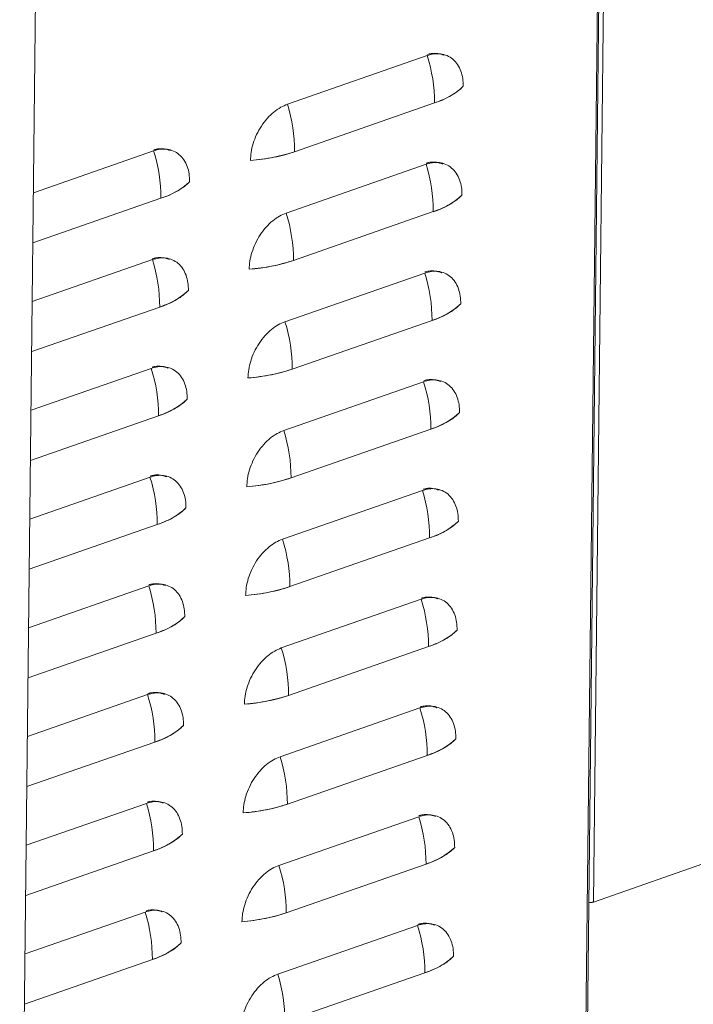
# Model space of a CAD drawing. Extents: x 10.5 to 25.8, y 3.3 to 10.7.
# Drawn here: x 17.8 to 18.1, y 7 to 7.5 of the extents above; entities that cross this region are included whole.
import ezdxf

# ---------------------------------------------------------------- set-up
doc = ezdxf.new("R2010")
doc.units = 0
doc.header["$LTSCALE"] = 0.2
doc.header["$MEASUREMENT"] = 0

# ---------------------------------------------------------------- blocks, each defined once
blk = doc.blocks.new('A$C2698514D')
at = {"color": 7, "linetype": 'Continuous', "lineweight": 18}
for p, q in [((5.00379, 2.76693), (5.02782, 4.92546)), ((5.27334, 2.10817), (5.28917, 3.53053)), ((5.28917, 3.5304), (5.27334, 2.10817)), ((5.27402, 2.10841), (5.28986, 3.53043)), ((5.29217, 3.53055), (5.28657, 3.0285)), ((5.20465, 3.44571), (5.13573, 3.42169)), ((5.13573, 3.42169), (5.20465, 3.44571)), ((5.13932, 3.39833), (5.20825, 3.42235)), ((5.06981, 3.3987), (5.01059, 3.37806)), ((5.01059, 3.37806), (5.06981, 3.3987)), ((5.20406, 3.39212), (5.13514, 3.36809)), ((5.13514, 3.36809), (5.20406, 3.39212)), ((5.01032, 3.35335), (5.0734, 3.37534)), ((5.13873, 3.34473), (5.20765, 3.36876)), ((5.06921, 3.34511), (5.01, 3.32446)), ((5.01, 3.32446), (5.06921, 3.34511)), ((5.20346, 3.33853), (5.13454, 3.3145)), ((5.13454, 3.3145), (5.20346, 3.33853)), ((5.00972, 3.29976), (5.0728, 3.32175)), ((5.13813, 3.29114), (5.20705, 3.31517)), ((5.0094, 3.27087), (5.06862, 3.29152)), ((5.06862, 3.29152), (5.0094, 3.27087)), ((5.20286, 3.28493), (5.13394, 3.2609)), ((5.13394, 3.2609), (5.20286, 3.28493)), ((5.00913, 3.24616), (5.07221, 3.26816)), ((5.13753, 3.23754), (5.20646, 3.26157)), ((5.06802, 3.23792), (5.0088, 3.21728)), ((5.0088, 3.21728), (5.06802, 3.23792)), ((5.13335, 3.20731), (5.20227, 3.23134)), ((5.20227, 3.23134), (5.13335, 3.20731)), ((5.00853, 3.19257), (5.07161, 3.21456)), ((5.13694, 3.18395), (5.20586, 3.20798)), ((5.06742, 3.18433), (5.00821, 3.16368)), ((5.00821, 3.16368), (5.06742, 3.18433)), ((5.20167, 3.17775), (5.13275, 3.15372)), ((5.13275, 3.15372), (5.20167, 3.17775)), ((5.00793, 3.13898), (5.07101, 3.16097)), ((5.13634, 3.13036), (5.20526, 3.15438)), ((5.06683, 3.13073), (5.00761, 3.11009)), ((5.00761, 3.11009), (5.06683, 3.13073)), ((5.20107, 3.12415), (5.13215, 3.10012)), ((5.13215, 3.10012), (5.20107, 3.12415)), ((5.00734, 3.08538), (5.07042, 3.10737)), ((5.13574, 3.07676), (5.20467, 3.10079)), ((5.06623, 3.07714), (5.00701, 3.0565)), ((5.00701, 3.0565), (5.06623, 3.07714)), ((5.20048, 3.07056), (5.13156, 3.04653)), ((5.13156, 3.04653), (5.20048, 3.07056)), ((5.28657, 3.0285), (5.37197, 3.05828)), ((5.00674, 3.03179), (5.06982, 3.05378)), ((5.13515, 3.02317), (5.20407, 3.0472)), ((5.06563, 3.02355), (5.00642, 3.0029)), ((5.00642, 3.0029), (5.06563, 3.02355)), ((5.19988, 3.01696), (5.13096, 2.99294)), ((5.13096, 2.99294), (5.19988, 3.01696)), ((5.00614, 2.97819), (5.06922, 3.00019)), ((5.13455, 2.96958), (5.20347, 2.9936))]:
    blk.add_line(p, q, dxfattribs=at)
for centre, radius, start, end in [((5.13153, 3.42252), 0.07671, 359.8781, 17.6012), ((5.19787, 3.4566), 0.03578, 286.8593, 313.2716), ((5.06261, 3.39849), 0.07671, 359.8781, 17.6012), ((4.99669, 3.37551), 0.07671, 359.8781, 17.6012), ((5.11102, 3.48346), 0.08971, 274.1491, 288.3882), ((5.13094, 3.36892), 0.07671, 359.8781, 17.6012), ((5.06302, 3.40959), 0.03578, 286.8593, 313.2716), ((5.19727, 3.403), 0.03578, 286.8593, 313.2716), ((5.06202, 3.3449), 0.07671, 359.8781, 17.6012), ((4.99609, 3.32191), 0.07671, 359.8781, 17.6012), ((5.11043, 3.42986), 0.08971, 274.1491, 288.3882), ((5.13034, 3.31533), 0.07671, 359.8781, 17.6012), ((5.06243, 3.35599), 0.03578, 286.8593, 313.2716), ((5.19667, 3.34941), 0.03578, 286.8593, 313.2716), ((5.06142, 3.2913), 0.07671, 359.8781, 17.6012), ((4.9955, 3.26832), 0.07671, 359.8781, 17.6012), ((5.10983, 3.37627), 0.08971, 274.1491, 288.3882), ((5.12974, 3.26174), 0.07671, 359.8781, 17.6012), ((5.06183, 3.3024), 0.03578, 286.8593, 313.2716), ((5.19608, 3.29582), 0.03578, 286.8593, 313.2716), ((5.06082, 3.23771), 0.07671, 359.8781, 17.6012), ((4.9949, 3.21472), 0.07671, 359.8781, 17.6012), ((5.10923, 3.32268), 0.08971, 274.1491, 288.3882), ((5.12915, 3.20814), 0.07671, 359.8781, 17.6012), ((5.06123, 3.24881), 0.03578, 286.8593, 313.2716), ((5.19548, 3.24222), 0.03578, 286.8593, 313.2716), ((5.06023, 3.18411), 0.07671, 359.8781, 17.6012), ((4.9943, 3.16113), 0.07671, 359.8781, 17.6012), ((5.10864, 3.26908), 0.08971, 274.1491, 288.3882), ((5.12855, 3.15455), 0.07671, 359.8781, 17.6012), ((5.06064, 3.19521), 0.03578, 286.8593, 313.2716), ((5.19488, 3.18863), 0.03578, 286.8593, 313.2716), ((5.05963, 3.13052), 0.07671, 359.8781, 17.6012), ((4.9937, 3.10754), 0.07671, 359.8781, 17.6012), ((5.10804, 3.21549), 0.08971, 274.1491, 288.3882), ((5.12795, 3.10095), 0.07671, 359.8781, 17.6012), ((5.06004, 3.14162), 0.03578, 286.8593, 313.2716), ((5.19429, 3.13504), 0.03578, 286.8593, 313.2716), ((5.05903, 3.07693), 0.07671, 359.8781, 17.6012), ((4.99311, 3.05394), 0.07671, 359.8781, 17.6012), ((5.10744, 3.1619), 0.08971, 274.1491, 288.3882), ((5.12736, 3.04736), 0.07671, 359.8781, 17.6012), ((5.05944, 3.08802), 0.03578, 286.8593, 313.2716), ((5.19369, 3.08144), 0.03578, 286.8593, 313.2716), ((5.05844, 3.02333), 0.07671, 359.8781, 17.6012), ((5.28532, 3.0325), 0.00419, 255.3993, 287.3717), ((4.99251, 3.00035), 0.07671, 359.8781, 17.6012), ((5.10685, 3.1083), 0.08971, 274.1491, 288.3882), ((5.12676, 2.99377), 0.07671, 359.8781, 17.6012), ((5.05885, 3.03443), 0.03578, 286.8593, 313.2716), ((5.19309, 3.02785), 0.03578, 286.8593, 313.2716), ((5.05784, 2.96974), 0.07671, 359.8781, 17.6012)]:
    blk.add_arc(centre, radius, start, end, dxfattribs=at)
for points, knots in [([(5.2224, 3.43054), (5.22235, 3.43183), (5.22226, 3.43448), (5.22131, 3.43813), (5.21969, 3.44139), (5.21739, 3.44401), (5.21455, 3.44579), (5.21135, 3.44665), (5.20801, 3.44667), (5.20575, 3.44603), (5.20465, 3.44571)], [0, 0, 0, 0, 0.116516, 0.240011, 0.368641, 0.5, 0.631359, 0.759989, 0.883484, 1, 1, 1, 1]), ([(5.20465, 3.44571), (5.20575, 3.44603), (5.20801, 3.44667), (5.21135, 3.44665), (5.21455, 3.44579), (5.21739, 3.44401), (5.21969, 3.44139), (5.22131, 3.43813), (5.22226, 3.43448), (5.22235, 3.43183), (5.2224, 3.43054)], [0, 0, 0, 0, 0.116516, 0.240011, 0.368641, 0.5, 0.631359, 0.759989, 0.883484, 1, 1, 1, 1]), ([(5.20475, 3.44623), (5.20536, 3.4464), (5.2071, 3.44687), (5.20992, 3.44684), (5.2119, 3.44619), (5.2129, 3.44586)], [0, 0, 0, 0, 0.2101199, 0.6011303, 1, 1, 1, 1]), ([(5.21297, 3.44584), (5.21297, 3.44584), (5.21206, 3.44641), (5.20989, 3.44674), (5.20711, 3.44688), (5.20536, 3.4464), (5.20475, 3.44623)], [0, 0, 0, 0, 0.000898, 0.40441, 0.791817, 1, 1, 1, 1]), ([(5.20825, 3.42235), (5.20976, 3.42292), (5.21279, 3.42406), (5.21663, 3.42605), (5.21994, 3.4282), (5.22158, 3.42976), (5.2224, 3.43054)], [0, 0, 0, 0, 0.250011, 0.5, 0.749968, 1, 1, 1, 1]), ([(5.13573, 3.42169), (5.13464, 3.42123), (5.13238, 3.4203), (5.12901, 3.41794), (5.12577, 3.41484), (5.12286, 3.41105), (5.12048, 3.40681), (5.11878, 3.40239), (5.11774, 3.39804), (5.11759, 3.39531), (5.11752, 3.39398)], [0, 0, 0, 0, 0.116516, 0.240011, 0.368641, 0.5, 0.631359, 0.759989, 0.883484, 1, 1, 1, 1]), ([(5.11752, 3.39398), (5.11759, 3.39531), (5.11774, 3.39804), (5.11878, 3.40239), (5.12048, 3.40681), (5.12286, 3.41105), (5.12577, 3.41484), (5.12901, 3.41794), (5.13238, 3.4203), (5.13464, 3.42123), (5.13573, 3.42169)], [0, 0, 0, 0, 0.116516, 0.2400113, 0.3686408, 0.5, 0.6313592, 0.7599887, 0.883484, 1, 1, 1, 1]), ([(5.08755, 3.38353), (5.08751, 3.38482), (5.08742, 3.38747), (5.08646, 3.39112), (5.08484, 3.39438), (5.08254, 3.39699), (5.0797, 3.39878), (5.0765, 3.39964), (5.07316, 3.39966), (5.07091, 3.39902), (5.06981, 3.3987)], [0, 0, 0, 0, 0.116516, 0.240011, 0.368641, 0.5, 0.631359, 0.759989, 0.883484, 1, 1, 1, 1]), ([(5.06981, 3.3987), (5.07091, 3.39902), (5.07316, 3.39966), (5.0765, 3.39964), (5.0797, 3.39878), (5.08254, 3.39699), (5.08484, 3.39438), (5.08646, 3.39112), (5.08742, 3.38747), (5.08751, 3.38482), (5.08755, 3.38353)], [0, 0, 0, 0, 0.116516, 0.240011, 0.368641, 0.5, 0.631359, 0.759989, 0.883484, 1, 1, 1, 1]), ([(5.07813, 3.39883), (5.07812, 3.39883), (5.07721, 3.3994), (5.07504, 3.39973), (5.07226, 3.39987), (5.07052, 3.39939), (5.0699, 3.39922)], [0, 0, 0, 0, 0.000898, 0.40441, 0.791817, 1, 1, 1, 1]), ([(5.07024, 3.3993), (5.07074, 3.39944), (5.07237, 3.39987), (5.07507, 3.39983), (5.07705, 3.39918), (5.07806, 3.39885)], [0, 0, 0, 0, 0.178375, 0.5851, 1, 1, 1, 1]), ([(5.11752, 3.39398), (5.1195, 3.39418), (5.12348, 3.39457), (5.12913, 3.39554), (5.13451, 3.39676), (5.13772, 3.39781), (5.13932, 3.39833)], [0, 0, 0, 0, 0.250011, 0.5, 0.749968, 1, 1, 1, 1]), ([(5.2218, 3.37695), (5.22175, 3.37824), (5.22166, 3.38089), (5.22071, 3.38454), (5.21909, 3.3878), (5.21679, 3.39041), (5.21395, 3.3922), (5.21075, 3.39305), (5.20741, 3.39308), (5.20515, 3.39243), (5.20406, 3.39212)], [0, 0, 0, 0, 0.116516, 0.240011, 0.368641, 0.5, 0.631359, 0.759989, 0.883484, 1, 1, 1, 1]), ([(5.20406, 3.39212), (5.20515, 3.39243), (5.20741, 3.39308), (5.21075, 3.39305), (5.21395, 3.3922), (5.21679, 3.39041), (5.21909, 3.3878), (5.22071, 3.38454), (5.22166, 3.38089), (5.22175, 3.37824), (5.2218, 3.37695)], [0, 0, 0, 0, 0.116516, 0.240011, 0.368641, 0.5, 0.631359, 0.759989, 0.883484, 1, 1, 1, 1]), ([(5.21238, 3.39224), (5.21237, 3.39224), (5.21146, 3.39282), (5.20929, 3.39314), (5.20651, 3.39329), (5.20476, 3.39281), (5.20415, 3.39264)], [0, 0, 0, 0, 0.000898, 0.40441, 0.791817, 1, 1, 1, 1]), ([(5.20449, 3.39272), (5.20499, 3.39285), (5.20662, 3.39329), (5.20932, 3.39325), (5.2113, 3.39259), (5.2123, 3.39226)], [0, 0, 0, 0, 0.178375, 0.5851, 1, 1, 1, 1]), ([(5.0734, 3.37534), (5.07491, 3.37591), (5.07794, 3.37704), (5.08178, 3.37903), (5.0851, 3.38119), (5.08673, 3.38275), (5.08755, 3.38353)], [0, 0, 0, 0, 0.250011, 0.5, 0.749968, 1, 1, 1, 1]), ([(5.20765, 3.36876), (5.20916, 3.36933), (5.21219, 3.37046), (5.21603, 3.37245), (5.21935, 3.3746), (5.22098, 3.37617), (5.2218, 3.37695)], [0, 0, 0, 0, 0.250011, 0.5, 0.749968, 1, 1, 1, 1]), ([(5.13514, 3.36809), (5.13404, 3.36764), (5.13178, 3.36671), (5.12841, 3.36435), (5.12517, 3.36125), (5.12226, 3.35746), (5.11989, 3.35321), (5.11819, 3.34879), (5.11714, 3.34445), (5.11699, 3.34171), (5.11692, 3.34039)], [0, 0, 0, 0, 0.116516, 0.240011, 0.368641, 0.5, 0.631359, 0.759989, 0.883484, 1, 1, 1, 1]), ([(5.11692, 3.34039), (5.11699, 3.34171), (5.11714, 3.34445), (5.11819, 3.34879), (5.11989, 3.35321), (5.12226, 3.35746), (5.12517, 3.36125), (5.12841, 3.36435), (5.13178, 3.36671), (5.13404, 3.36764), (5.13514, 3.36809)], [0, 0, 0, 0, 0.116516, 0.240011, 0.368641, 0.5, 0.631359, 0.759989, 0.883484, 1, 1, 1, 1]), ([(5.08695, 3.32994), (5.08691, 3.33123), (5.08682, 3.33388), (5.08586, 3.33753), (5.08425, 3.34079), (5.08195, 3.3434), (5.0791, 3.34519), (5.0759, 3.34604), (5.07257, 3.34607), (5.07031, 3.34542), (5.06921, 3.34511)], [0, 0, 0, 0, 0.116516, 0.240011, 0.368641, 0.5, 0.631359, 0.759989, 0.883484, 1, 1, 1, 1]), ([(5.06921, 3.34511), (5.07031, 3.34542), (5.07257, 3.34607), (5.0759, 3.34604), (5.0791, 3.34519), (5.08195, 3.3434), (5.08425, 3.34079), (5.08586, 3.33753), (5.08682, 3.33388), (5.08691, 3.33123), (5.08695, 3.32994)], [0, 0, 0, 0, 0.116516, 0.2400113, 0.3686408, 0.5, 0.6313592, 0.7599887, 0.883484, 1, 1, 1, 1]), ([(5.07753, 3.34523), (5.07753, 3.34523), (5.07662, 3.3458), (5.07445, 3.34613), (5.07167, 3.34628), (5.06992, 3.3458), (5.06931, 3.34563)], [0, 0, 0, 0, 0.000898, 0.40441, 0.791817, 1, 1, 1, 1]), ([(5.06964, 3.34571), (5.07014, 3.34584), (5.07177, 3.34628), (5.07447, 3.34623), (5.07646, 3.34558), (5.07746, 3.34525)], [0, 0, 0, 0, 0.178375, 0.5851, 1, 1, 1, 1]), ([(5.11692, 3.34039), (5.11891, 3.34058), (5.12288, 3.34097), (5.12854, 3.34195), (5.13391, 3.34317), (5.13712, 3.34421), (5.13873, 3.34473)], [0, 0, 0, 0, 0.250011, 0.5, 0.749968, 1, 1, 1, 1]), ([(5.2212, 3.32336), (5.22116, 3.32464), (5.22107, 3.3273), (5.22011, 3.33094), (5.2185, 3.33421), (5.2162, 3.33682), (5.21335, 3.3386), (5.21015, 3.33946), (5.20681, 3.33948), (5.20456, 3.33884), (5.20346, 3.33853)], [0, 0, 0, 0, 0.116516, 0.2400113, 0.3686408, 0.5, 0.6313592, 0.7599887, 0.883484, 1, 1, 1, 1]), ([(5.20346, 3.33853), (5.20456, 3.33884), (5.20681, 3.33948), (5.21015, 3.33946), (5.21335, 3.3386), (5.2162, 3.33682), (5.2185, 3.33421), (5.22011, 3.33094), (5.22107, 3.3273), (5.22116, 3.32464), (5.2212, 3.32336)], [0, 0, 0, 0, 0.116516, 0.240011, 0.368641, 0.5, 0.631359, 0.759989, 0.883484, 1, 1, 1, 1]), ([(5.20356, 3.33905), (5.20417, 3.33921), (5.20591, 3.33968), (5.20872, 3.33966), (5.21071, 3.339), (5.21171, 3.33867)], [0, 0, 0, 0, 0.2101199, 0.6011303, 1, 1, 1, 1]), ([(5.21178, 3.33865), (5.21178, 3.33865), (5.21087, 3.33922), (5.20869, 3.33955), (5.20592, 3.3397), (5.20417, 3.33921), (5.20356, 3.33905)], [0, 0, 0, 0, 0.000897, 0.40441, 0.791817, 1, 1, 1, 1]), ([(5.0728, 3.32175), (5.07432, 3.32232), (5.07735, 3.32345), (5.08119, 3.32544), (5.0845, 3.32759), (5.08614, 3.32916), (5.08695, 3.32994)], [0, 0, 0, 0, 0.2500105, 0.4999998, 0.7499675, 1, 1, 1, 1]), ([(5.20705, 3.31517), (5.20857, 3.31573), (5.21159, 3.31687), (5.21543, 3.31886), (5.21875, 3.32101), (5.22038, 3.32257), (5.2212, 3.32336)], [0, 0, 0, 0, 0.250011, 0.5, 0.749968, 1, 1, 1, 1]), ([(5.13454, 3.3145), (5.13344, 3.31405), (5.13118, 3.31312), (5.12782, 3.31076), (5.12457, 3.30765), (5.12167, 3.30386), (5.11929, 3.29962), (5.11759, 3.2952), (5.11655, 3.29086), (5.11639, 3.28812), (5.11632, 3.28679)], [0, 0, 0, 0, 0.116516, 0.240011, 0.368641, 0.5, 0.631359, 0.759989, 0.883484, 1, 1, 1, 1]), ([(5.11632, 3.28679), (5.11639, 3.28812), (5.11655, 3.29086), (5.11759, 3.2952), (5.11929, 3.29962), (5.12167, 3.30386), (5.12457, 3.30765), (5.12782, 3.31076), (5.13118, 3.31312), (5.13344, 3.31405), (5.13454, 3.3145)], [0, 0, 0, 0, 0.116516, 0.240011, 0.368641, 0.5, 0.631359, 0.759989, 0.883484, 1, 1, 1, 1]), ([(5.08636, 3.27635), (5.08631, 3.27763), (5.08622, 3.28028), (5.08527, 3.28393), (5.08365, 3.2872), (5.08135, 3.28981), (5.07851, 3.29159), (5.07531, 3.29245), (5.07197, 3.29247), (5.06971, 3.29183), (5.06862, 3.29152)], [0, 0, 0, 0, 0.116516, 0.240011, 0.368641, 0.5, 0.631359, 0.759989, 0.883484, 1, 1, 1, 1]), ([(5.06862, 3.29152), (5.06971, 3.29183), (5.07197, 3.29247), (5.07531, 3.29245), (5.07851, 3.29159), (5.08135, 3.28981), (5.08365, 3.2872), (5.08527, 3.28393), (5.08622, 3.28028), (5.08631, 3.27763), (5.08636, 3.27635)], [0, 0, 0, 0, 0.116516, 0.2400113, 0.3686408, 0.5, 0.6313592, 0.7599887, 0.883484, 1, 1, 1, 1]), ([(5.06905, 3.29211), (5.06954, 3.29225), (5.07117, 3.29268), (5.07388, 3.29264), (5.07586, 3.29199), (5.07686, 3.29166)], [0, 0, 0, 0, 0.178375, 0.5851, 1, 1, 1, 1]), ([(5.07693, 3.29164), (5.07693, 3.29164), (5.07602, 3.29221), (5.07385, 3.29253), (5.07118, 3.29269), (5.06954, 3.29225), (5.06905, 3.29211)], [0, 0, 0, 0, 0.000933, 0.420507, 0.823334, 1, 1, 1, 1]), ([(5.11632, 3.28679), (5.11831, 3.28699), (5.12228, 3.28738), (5.12794, 3.28836), (5.13331, 3.28958), (5.13652, 3.29062), (5.13813, 3.29114)], [0, 0, 0, 0, 0.250011, 0.5, 0.749968, 1, 1, 1, 1]), ([(5.22061, 3.26976), (5.22056, 3.27105), (5.22047, 3.2737), (5.21952, 3.27735), (5.2179, 3.28061), (5.2156, 3.28322), (5.21276, 3.28501), (5.20956, 3.28587), (5.20622, 3.28589), (5.20396, 3.28525), (5.20286, 3.28493)], [0, 0, 0, 0, 0.116516, 0.240011, 0.368641, 0.5, 0.631359, 0.759989, 0.883484, 1, 1, 1, 1]), ([(5.20286, 3.28493), (5.20396, 3.28525), (5.20622, 3.28589), (5.20956, 3.28587), (5.21276, 3.28501), (5.2156, 3.28322), (5.2179, 3.28061), (5.21952, 3.27735), (5.22047, 3.2737), (5.22056, 3.27105), (5.22061, 3.26976)], [0, 0, 0, 0, 0.116516, 0.240011, 0.368641, 0.5, 0.631359, 0.759989, 0.883484, 1, 1, 1, 1]), ([(5.20296, 3.28545), (5.20357, 3.28562), (5.20531, 3.28609), (5.20813, 3.28606), (5.21011, 3.28541), (5.21111, 3.28508)], [0, 0, 0, 0, 0.21012, 0.60113, 1, 1, 1, 1]), ([(5.21118, 3.28506), (5.21118, 3.28506), (5.21027, 3.28563), (5.2081, 3.28596), (5.20532, 3.2861), (5.20357, 3.28562), (5.20296, 3.28545)], [0, 0, 0, 0, 0.000897, 0.40441, 0.791817, 1, 1, 1, 1]), ([(5.07221, 3.26816), (5.07372, 3.26872), (5.07675, 3.26986), (5.08059, 3.27185), (5.0839, 3.274), (5.08554, 3.27556), (5.08636, 3.27635)], [0, 0, 0, 0, 0.2500105, 0.4999998, 0.7499675, 1, 1, 1, 1]), ([(5.20646, 3.26157), (5.20797, 3.26214), (5.211, 3.26327), (5.21484, 3.26526), (5.21815, 3.26742), (5.21979, 3.26898), (5.22061, 3.26976)], [0, 0, 0, 0, 0.250011, 0.5, 0.749968, 1, 1, 1, 1]), ([(5.11573, 3.2332), (5.1158, 3.23453), (5.11595, 3.23726), (5.11699, 3.24161), (5.11869, 3.24603), (5.12107, 3.25027), (5.12398, 3.25406), (5.12722, 3.25716), (5.13059, 3.25952), (5.13285, 3.26045), (5.13394, 3.2609)], [0, 0, 0, 0, 0.116516, 0.240011, 0.368641, 0.5, 0.631359, 0.759989, 0.883484, 1, 1, 1, 1]), ([(5.13394, 3.2609), (5.13285, 3.26045), (5.13059, 3.25952), (5.12722, 3.25716), (5.12398, 3.25406), (5.12107, 3.25027), (5.11869, 3.24603), (5.11699, 3.24161), (5.11595, 3.23726), (5.1158, 3.23453), (5.11573, 3.2332)], [0, 0, 0, 0, 0.116516, 0.240011, 0.368641, 0.5, 0.631359, 0.759989, 0.883484, 1, 1, 1, 1]), ([(5.08576, 3.22275), (5.08572, 3.22404), (5.08563, 3.22669), (5.08467, 3.23034), (5.08305, 3.2336), (5.08075, 3.23621), (5.07791, 3.238), (5.07471, 3.23885), (5.07137, 3.23888), (5.06911, 3.23823), (5.06802, 3.23792)], [0, 0, 0, 0, 0.116516, 0.240011, 0.368641, 0.5, 0.631359, 0.759989, 0.883484, 1, 1, 1, 1]), ([(5.06802, 3.23792), (5.06911, 3.23823), (5.07137, 3.23888), (5.07471, 3.23885), (5.07791, 3.238), (5.08075, 3.23621), (5.08305, 3.2336), (5.08467, 3.23034), (5.08563, 3.22669), (5.08572, 3.22404), (5.08576, 3.22275)], [0, 0, 0, 0, 0.116516, 0.240011, 0.368641, 0.5, 0.631359, 0.759989, 0.883484, 1, 1, 1, 1]), ([(5.07634, 3.23804), (5.07633, 3.23805), (5.07542, 3.23862), (5.07325, 3.23894), (5.07047, 3.23909), (5.06873, 3.23861), (5.06811, 3.23844)], [0, 0, 0, 0, 0.000897, 0.40441, 0.791817, 1, 1, 1, 1]), ([(5.06845, 3.23852), (5.06895, 3.23865), (5.07058, 3.23909), (5.07328, 3.23905), (5.07526, 3.23839), (5.07627, 3.23807)], [0, 0, 0, 0, 0.1783753, 0.5851001, 1, 1, 1, 1]), ([(5.11573, 3.2332), (5.11771, 3.23339), (5.12169, 3.23378), (5.12734, 3.23476), (5.13272, 3.23598), (5.13593, 3.23702), (5.13753, 3.23754)], [0, 0, 0, 0, 0.250011, 0.5, 0.749968, 1, 1, 1, 1]), ([(5.20227, 3.23134), (5.20336, 3.23165), (5.20562, 3.2323), (5.20896, 3.23227), (5.21216, 3.23142), (5.215, 3.22963), (5.2173, 3.22702), (5.21892, 3.22375), (5.21987, 3.22011), (5.21996, 3.21746), (5.22001, 3.21617)], [0, 0, 0, 0, 0.116516, 0.240011, 0.368641, 0.5, 0.631359, 0.759989, 0.883484, 1, 1, 1, 1]), ([(5.22001, 3.21617), (5.21996, 3.21746), (5.21987, 3.22011), (5.21892, 3.22375), (5.2173, 3.22702), (5.215, 3.22963), (5.21216, 3.23142), (5.20896, 3.23227), (5.20562, 3.2323), (5.20336, 3.23165), (5.20227, 3.23134)], [0, 0, 0, 0, 0.116516, 0.240011, 0.368641, 0.5, 0.631359, 0.759989, 0.883484, 1, 1, 1, 1]), ([(5.2027, 3.23194), (5.20319, 3.23207), (5.20483, 3.23251), (5.20753, 3.23246), (5.20951, 3.23181), (5.21051, 3.23148)], [0, 0, 0, 0, 0.178375, 0.5851, 1, 1, 1, 1]), ([(5.21059, 3.23146), (5.21058, 3.23146), (5.20967, 3.23203), (5.2075, 3.23236), (5.20483, 3.23252), (5.2032, 3.23207), (5.2027, 3.23194)], [0, 0, 0, 0, 0.0009332, 0.4205072, 0.8233341, 1, 1, 1, 1]), ([(5.07161, 3.21456), (5.07312, 3.21513), (5.07615, 3.21626), (5.07999, 3.21825), (5.08331, 3.2204), (5.08494, 3.22197), (5.08576, 3.22275)], [0, 0, 0, 0, 0.2500105, 0.4999998, 0.7499675, 1, 1, 1, 1]), ([(5.20586, 3.20798), (5.20737, 3.20855), (5.2104, 3.20968), (5.21424, 3.21167), (5.21756, 3.21382), (5.21919, 3.21539), (5.22001, 3.21617)], [0, 0, 0, 0, 0.250011, 0.5, 0.749968, 1, 1, 1, 1]), ([(5.13335, 3.20731), (5.13225, 3.20686), (5.12999, 3.20593), (5.12662, 3.20357), (5.12338, 3.20047), (5.12047, 3.19668), (5.1181, 3.19243), (5.1164, 3.18801), (5.11535, 3.18367), (5.1152, 3.18093), (5.11513, 3.17961)], [0, 0, 0, 0, 0.116516, 0.240011, 0.368641, 0.5, 0.631359, 0.759989, 0.883484, 1, 1, 1, 1]), ([(5.11513, 3.17961), (5.1152, 3.18093), (5.11535, 3.18367), (5.1164, 3.18801), (5.1181, 3.19243), (5.12047, 3.19668), (5.12338, 3.20047), (5.12662, 3.20357), (5.12999, 3.20593), (5.13225, 3.20686), (5.13335, 3.20731)], [0, 0, 0, 0, 0.116516, 0.240011, 0.368641, 0.5, 0.631359, 0.759989, 0.883484, 1, 1, 1, 1]), ([(5.08516, 3.16916), (5.08512, 3.17045), (5.08503, 3.1731), (5.08407, 3.17674), (5.08246, 3.18001), (5.08016, 3.18262), (5.07731, 3.18441), (5.07411, 3.18526), (5.07078, 3.18528), (5.06852, 3.18464), (5.06742, 3.18433)], [0, 0, 0, 0, 0.116516, 0.240011, 0.368641, 0.5, 0.631359, 0.759989, 0.883484, 1, 1, 1, 1]), ([(5.06742, 3.18433), (5.06852, 3.18464), (5.07078, 3.18528), (5.07411, 3.18526), (5.07731, 3.18441), (5.08016, 3.18262), (5.08246, 3.18001), (5.08407, 3.17674), (5.08503, 3.1731), (5.08512, 3.17045), (5.08516, 3.16916)], [0, 0, 0, 0, 0.116516, 0.240011, 0.368641, 0.5, 0.631359, 0.759989, 0.883484, 1, 1, 1, 1]), ([(5.07574, 3.18445), (5.07574, 3.18445), (5.07483, 3.18502), (5.07265, 3.18535), (5.06988, 3.1855), (5.06813, 3.18502), (5.06752, 3.18485)], [0, 0, 0, 0, 0.000897, 0.40441, 0.791817, 1, 1, 1, 1]), ([(5.06785, 3.18493), (5.06835, 3.18506), (5.06998, 3.1855), (5.07268, 3.18545), (5.07467, 3.1848), (5.07567, 3.18447)], [0, 0, 0, 0, 0.178375, 0.5851, 1, 1, 1, 1]), ([(5.11513, 3.17961), (5.11712, 3.1798), (5.12109, 3.18019), (5.12675, 3.18117), (5.13212, 3.18239), (5.13533, 3.18343), (5.13694, 3.18395)], [0, 0, 0, 0, 0.250011, 0.5, 0.749968, 1, 1, 1, 1]), ([(5.21941, 3.16258), (5.21937, 3.16386), (5.21928, 3.16651), (5.21832, 3.17016), (5.21671, 3.17342), (5.21441, 3.17604), (5.21156, 3.17782), (5.20836, 3.17868), (5.20502, 3.1787), (5.20277, 3.17806), (5.20167, 3.17775)], [0, 0, 0, 0, 0.116516, 0.240011, 0.368641, 0.5, 0.631359, 0.759989, 0.883484, 1, 1, 1, 1]), ([(5.20167, 3.17775), (5.20277, 3.17806), (5.20502, 3.1787), (5.20836, 3.17868), (5.21156, 3.17782), (5.21441, 3.17604), (5.21671, 3.17342), (5.21832, 3.17016), (5.21928, 3.16651), (5.21937, 3.16386), (5.21941, 3.16258)], [0, 0, 0, 0, 0.116516, 0.240011, 0.368641, 0.5, 0.631359, 0.759989, 0.883484, 1, 1, 1, 1]), ([(5.20177, 3.17826), (5.20238, 3.17843), (5.20412, 3.1789), (5.20693, 3.17887), (5.20892, 3.17822), (5.20992, 3.17789)], [0, 0, 0, 0, 0.21012, 0.60113, 1, 1, 1, 1]), ([(5.20999, 3.17787), (5.20999, 3.17787), (5.20908, 3.17844), (5.2069, 3.17877), (5.20413, 3.17892), (5.20238, 3.17843), (5.20177, 3.17826)], [0, 0, 0, 0, 0.000898, 0.40441, 0.791817, 1, 1, 1, 1]), ([(5.07101, 3.16097), (5.07253, 3.16153), (5.07556, 3.16267), (5.07939, 3.16466), (5.08271, 3.16681), (5.08435, 3.16838), (5.08516, 3.16916)], [0, 0, 0, 0, 0.2500105, 0.4999998, 0.7499675, 1, 1, 1, 1]), ([(5.20526, 3.15438), (5.20678, 3.15495), (5.2098, 3.15609), (5.21364, 3.15808), (5.21696, 3.16023), (5.21859, 3.16179), (5.21941, 3.16258)], [0, 0, 0, 0, 0.250011, 0.5, 0.749968, 1, 1, 1, 1]), ([(5.13275, 3.15372), (5.13165, 3.15327), (5.12939, 3.15233), (5.12603, 3.14997), (5.12278, 3.14687), (5.11988, 3.14308), (5.1175, 3.13884), (5.1158, 3.13442), (5.11475, 3.13007), (5.1146, 3.12734), (5.11453, 3.12601)], [0, 0, 0, 0, 0.116516, 0.240011, 0.368641, 0.5, 0.631359, 0.759989, 0.883484, 1, 1, 1, 1]), ([(5.11453, 3.12601), (5.1146, 3.12734), (5.11475, 3.13007), (5.1158, 3.13442), (5.1175, 3.13884), (5.11988, 3.14308), (5.12278, 3.14687), (5.12603, 3.14997), (5.12939, 3.15233), (5.13165, 3.15327), (5.13275, 3.15372)], [0, 0, 0, 0, 0.116516, 0.240011, 0.368641, 0.5, 0.631359, 0.759989, 0.883484, 1, 1, 1, 1]), ([(5.08457, 3.11556), (5.08452, 3.11685), (5.08443, 3.1195), (5.08348, 3.12315), (5.08186, 3.12641), (5.07956, 3.12903), (5.07672, 3.13081), (5.07352, 3.13167), (5.07018, 3.13169), (5.06792, 3.13105), (5.06683, 3.13073)], [0, 0, 0, 0, 0.116516, 0.240011, 0.368641, 0.5, 0.631359, 0.759989, 0.883484, 1, 1, 1, 1]), ([(5.06683, 3.13073), (5.06792, 3.13105), (5.07018, 3.13169), (5.07352, 3.13167), (5.07672, 3.13081), (5.07956, 3.12903), (5.08186, 3.12641), (5.08348, 3.12315), (5.08443, 3.1195), (5.08452, 3.11685), (5.08457, 3.11556)], [0, 0, 0, 0, 0.116516, 0.240011, 0.368641, 0.5, 0.631359, 0.759989, 0.883484, 1, 1, 1, 1]), ([(5.07514, 3.13086), (5.07514, 3.13086), (5.07423, 3.13143), (5.07206, 3.13176), (5.06928, 3.1319), (5.06753, 3.13142), (5.06692, 3.13125)], [0, 0, 0, 0, 0.0008975, 0.4044101, 0.7918167, 1, 1, 1, 1]), ([(5.06726, 3.13133), (5.06775, 3.13147), (5.06938, 3.1319), (5.07209, 3.13186), (5.07407, 3.13121), (5.07507, 3.13088)], [0, 0, 0, 0, 0.178375, 0.5851, 1, 1, 1, 1]), ([(5.11453, 3.12601), (5.11652, 3.12621), (5.12049, 3.1266), (5.12615, 3.12757), (5.13152, 3.12879), (5.13473, 3.12984), (5.13634, 3.13036)], [0, 0, 0, 0, 0.250011, 0.5, 0.749968, 1, 1, 1, 1]), ([(5.20117, 3.12467), (5.20178, 3.12484), (5.20352, 3.12531), (5.20634, 3.12528), (5.20832, 3.12463), (5.20932, 3.1243)], [0, 0, 0, 0, 0.21012, 0.60113, 1, 1, 1, 1]), ([(5.20939, 3.12427), (5.20939, 3.12428), (5.20848, 3.12485), (5.20631, 3.12517), (5.20364, 3.12533), (5.202, 3.12489), (5.2015, 3.12475)], [0, 0, 0, 0, 0.000933, 0.420507, 0.823334, 1, 1, 1, 1]), ([(5.21881, 3.10898), (5.21877, 3.11027), (5.21868, 3.11292), (5.21772, 3.11657), (5.21611, 3.11983), (5.21381, 3.12244), (5.21097, 3.12423), (5.20776, 3.12508), (5.20443, 3.12511), (5.20217, 3.12446), (5.20107, 3.12415)], [0, 0, 0, 0, 0.116516, 0.240011, 0.368641, 0.5, 0.631359, 0.759989, 0.883484, 1, 1, 1, 1]), ([(5.20107, 3.12415), (5.20217, 3.12446), (5.20443, 3.12511), (5.20776, 3.12508), (5.21097, 3.12423), (5.21381, 3.12244), (5.21611, 3.11983), (5.21772, 3.11657), (5.21868, 3.11292), (5.21877, 3.11027), (5.21881, 3.10898)], [0, 0, 0, 0, 0.116516, 0.240011, 0.368641, 0.5, 0.631359, 0.759989, 0.883484, 1, 1, 1, 1]), ([(5.07042, 3.10737), (5.07193, 3.10794), (5.07496, 3.10908), (5.0788, 3.11107), (5.08211, 3.11322), (5.08375, 3.11478), (5.08457, 3.11556)], [0, 0, 0, 0, 0.250011, 0.5, 0.749968, 1, 1, 1, 1]), ([(5.20467, 3.10079), (5.20618, 3.10136), (5.20921, 3.10249), (5.21305, 3.10448), (5.21636, 3.10663), (5.218, 3.1082), (5.21881, 3.10898)], [0, 0, 0, 0, 0.250011, 0.5, 0.749968, 1, 1, 1, 1]), ([(5.13215, 3.10012), (5.13106, 3.09967), (5.1288, 3.09874), (5.12543, 3.09638), (5.12219, 3.09328), (5.11928, 3.08949), (5.1169, 3.08525), (5.1152, 3.08082), (5.11416, 3.07648), (5.11401, 3.07375), (5.11393, 3.07242)], [0, 0, 0, 0, 0.116516, 0.240011, 0.368641, 0.5, 0.631359, 0.759989, 0.883484, 1, 1, 1, 1]), ([(5.11393, 3.07242), (5.11401, 3.07375), (5.11416, 3.07648), (5.1152, 3.08082), (5.1169, 3.08525), (5.11928, 3.08949), (5.12219, 3.09328), (5.12543, 3.09638), (5.1288, 3.09874), (5.13106, 3.09967), (5.13215, 3.10012)], [0, 0, 0, 0, 0.116516, 0.2400113, 0.3686408, 0.5, 0.6313592, 0.7599887, 0.883484, 1, 1, 1, 1]), ([(5.08397, 3.06197), (5.08393, 3.06326), (5.08384, 3.06591), (5.08288, 3.06956), (5.08126, 3.07282), (5.07896, 3.07543), (5.07612, 3.07722), (5.07292, 3.07807), (5.06958, 3.0781), (5.06732, 3.07745), (5.06623, 3.07714)], [0, 0, 0, 0, 0.116516, 0.240011, 0.368641, 0.5, 0.631359, 0.759989, 0.883484, 1, 1, 1, 1]), ([(5.06623, 3.07714), (5.06732, 3.07745), (5.06958, 3.0781), (5.07292, 3.07807), (5.07612, 3.07722), (5.07896, 3.07543), (5.08126, 3.07282), (5.08288, 3.06956), (5.08384, 3.06591), (5.08393, 3.06326), (5.08397, 3.06197)], [0, 0, 0, 0, 0.116516, 0.240011, 0.368641, 0.5, 0.631359, 0.759989, 0.883484, 1, 1, 1, 1]), ([(5.06666, 3.07774), (5.06716, 3.07787), (5.06879, 3.07831), (5.07149, 3.07827), (5.07347, 3.07761), (5.07448, 3.07728)], [0, 0, 0, 0, 0.178375, 0.5851, 1, 1, 1, 1]), ([(5.07455, 3.07726), (5.07454, 3.07726), (5.07363, 3.07784), (5.07146, 3.07816), (5.06879, 3.07832), (5.06716, 3.07788), (5.06666, 3.07774)], [0, 0, 0, 0, 0.000933, 0.420507, 0.823334, 1, 1, 1, 1]), ([(5.11393, 3.07242), (5.11592, 3.07261), (5.1199, 3.073), (5.12555, 3.07398), (5.13092, 3.0752), (5.13414, 3.07624), (5.13574, 3.07676)], [0, 0, 0, 0, 0.250011, 0.5, 0.749968, 1, 1, 1, 1]), ([(5.21822, 3.05539), (5.21817, 3.05668), (5.21808, 3.05933), (5.21713, 3.06297), (5.21551, 3.06624), (5.21321, 3.06885), (5.21037, 3.07064), (5.20717, 3.07149), (5.20383, 3.07151), (5.20157, 3.07087), (5.20048, 3.07056)], [0, 0, 0, 0, 0.116516, 0.240011, 0.368641, 0.5, 0.631359, 0.759989, 0.883484, 1, 1, 1, 1]), ([(5.20048, 3.07056), (5.20157, 3.07087), (5.20383, 3.07151), (5.20717, 3.07149), (5.21037, 3.07064), (5.21321, 3.06885), (5.21551, 3.06624), (5.21713, 3.06297), (5.21808, 3.05933), (5.21817, 3.05668), (5.21822, 3.05539)], [0, 0, 0, 0, 0.116516, 0.240011, 0.368641, 0.5, 0.631359, 0.759989, 0.883484, 1, 1, 1, 1]), ([(5.20879, 3.07068), (5.20879, 3.07068), (5.20788, 3.07125), (5.20571, 3.07158), (5.20293, 3.07173), (5.20118, 3.07125), (5.20057, 3.07108)], [0, 0, 0, 0, 0.000897, 0.40441, 0.791817, 1, 1, 1, 1]), ([(5.20091, 3.07116), (5.2014, 3.07129), (5.20304, 3.07173), (5.20574, 3.07168), (5.20772, 3.07103), (5.20872, 3.0707)], [0, 0, 0, 0, 0.178375, 0.5851, 1, 1, 1, 1]), ([(5.06982, 3.05378), (5.07133, 3.05435), (5.07436, 3.05548), (5.0782, 3.05747), (5.08152, 3.05962), (5.08315, 3.06119), (5.08397, 3.06197)], [0, 0, 0, 0, 0.250011, 0.5, 0.749968, 1, 1, 1, 1]), ([(5.20407, 3.0472), (5.20558, 3.04776), (5.20861, 3.0489), (5.21245, 3.05089), (5.21577, 3.05304), (5.2174, 3.05461), (5.21822, 3.05539)], [0, 0, 0, 0, 0.250011, 0.5, 0.749968, 1, 1, 1, 1]), ([(5.13156, 3.04653), (5.13046, 3.04608), (5.1282, 3.04515), (5.12483, 3.04279), (5.12159, 3.03968), (5.11868, 3.03589), (5.11631, 3.03165), (5.11461, 3.02723), (5.11356, 3.02289), (5.11341, 3.02015), (5.11334, 3.01882)], [0, 0, 0, 0, 0.116516, 0.240011, 0.368641, 0.5, 0.631359, 0.759989, 0.883484, 1, 1, 1, 1]), ([(5.11334, 3.01882), (5.11341, 3.02015), (5.11356, 3.02289), (5.11461, 3.02723), (5.11631, 3.03165), (5.11868, 3.03589), (5.12159, 3.03968), (5.12483, 3.04279), (5.1282, 3.04515), (5.13046, 3.04608), (5.13156, 3.04653)], [0, 0, 0, 0, 0.116516, 0.2400113, 0.3686408, 0.5, 0.6313592, 0.7599887, 0.883484, 1, 1, 1, 1]), ([(5.28427, 3.02846), (5.2843, 3.02844), (5.28444, 3.0284), (5.28474, 3.02835), (5.28514, 3.02831), (5.28554, 3.02832), (5.28605, 3.02836), (5.28637, 3.02845), (5.28657, 3.0285)], [0, 0, 0, 0, 0.052286, 0.21441, 0.37696, 0.539085, 0.701635, 1, 1, 1, 1]), ([(5.08337, 3.00838), (5.08333, 3.00966), (5.08324, 3.01232), (5.08228, 3.01596), (5.08067, 3.01923), (5.07837, 3.02184), (5.07552, 3.02362), (5.07232, 3.02448), (5.06898, 3.0245), (5.06673, 3.02386), (5.06563, 3.02355)], [0, 0, 0, 0, 0.116516, 0.240011, 0.368641, 0.5, 0.631359, 0.759989, 0.883484, 1, 1, 1, 1]), ([(5.06563, 3.02355), (5.06673, 3.02386), (5.06898, 3.0245), (5.07232, 3.02448), (5.07552, 3.02362), (5.07837, 3.02184), (5.08067, 3.01923), (5.08228, 3.01596), (5.08324, 3.01232), (5.08333, 3.00966), (5.08337, 3.00838)], [0, 0, 0, 0, 0.116516, 0.240011, 0.368641, 0.5, 0.631359, 0.759989, 0.883484, 1, 1, 1, 1]), ([(5.06606, 3.02415), (5.06656, 3.02428), (5.06819, 3.02472), (5.07089, 3.02467), (5.07288, 3.02402), (5.07388, 3.02369)], [0, 0, 0, 0, 0.178375, 0.5851, 1, 1, 1, 1]), ([(5.07395, 3.02367), (5.07395, 3.02367), (5.07304, 3.02424), (5.07086, 3.02456), (5.0682, 3.02473), (5.06656, 3.02428), (5.06606, 3.02415)], [0, 0, 0, 0, 0.000933, 0.420507, 0.823334, 1, 1, 1, 1]), ([(5.11334, 3.01882), (5.11533, 3.01902), (5.1193, 3.01941), (5.12496, 3.02039), (5.13033, 3.02161), (5.13354, 3.02265), (5.13515, 3.02317)], [0, 0, 0, 0, 0.250011, 0.5, 0.749968, 1, 1, 1, 1]), ([(5.21762, 3.00179), (5.21758, 3.00308), (5.21749, 3.00573), (5.21653, 3.00938), (5.21492, 3.01264), (5.21262, 3.01526), (5.20977, 3.01704), (5.20657, 3.0179), (5.20323, 3.01792), (5.20098, 3.01728), (5.19988, 3.01696)], [0, 0, 0, 0, 0.116516, 0.240011, 0.368641, 0.5, 0.631359, 0.759989, 0.883484, 1, 1, 1, 1]), ([(5.19988, 3.01696), (5.20098, 3.01728), (5.20323, 3.01792), (5.20657, 3.0179), (5.20977, 3.01704), (5.21262, 3.01526), (5.21492, 3.01264), (5.21653, 3.00938), (5.21749, 3.00573), (5.21758, 3.00308), (5.21762, 3.00179)], [0, 0, 0, 0, 0.116516, 0.240011, 0.368641, 0.5, 0.631359, 0.759989, 0.883484, 1, 1, 1, 1]), ([(5.2082, 3.01709), (5.2082, 3.01709), (5.20729, 3.01766), (5.20511, 3.01799), (5.20233, 3.01813), (5.20059, 3.01765), (5.19998, 3.01748)], [0, 0, 0, 0, 0.0008975, 0.4044101, 0.7918167, 1, 1, 1, 1]), ([(5.20031, 3.01756), (5.20081, 3.0177), (5.20244, 3.01813), (5.20514, 3.01809), (5.20713, 3.01744), (5.20813, 3.01711)], [0, 0, 0, 0, 0.1783753, 0.5851001, 1, 1, 1, 1]), ([(5.06922, 3.00019), (5.07074, 3.00075), (5.07377, 3.00189), (5.0776, 3.00388), (5.08092, 3.00603), (5.08256, 3.00759), (5.08337, 3.00838)], [0, 0, 0, 0, 0.2500105, 0.4999998, 0.7499675, 1, 1, 1, 1]), ([(5.20347, 2.9936), (5.20499, 2.99417), (5.20801, 2.99531), (5.21185, 2.9973), (5.21517, 2.99945), (5.2168, 3.00101), (5.21762, 3.00179)], [0, 0, 0, 0, 0.250011, 0.5, 0.749968, 1, 1, 1, 1]), ([(5.13096, 2.99294), (5.12986, 2.99248), (5.1276, 2.99155), (5.12424, 2.98919), (5.12099, 2.98609), (5.11809, 2.9823), (5.11571, 2.97806), (5.11401, 2.97364), (5.11296, 2.96929), (5.11281, 2.96656), (5.11274, 2.96523)], [0, 0, 0, 0, 0.116516, 0.240011, 0.368641, 0.5, 0.631359, 0.759989, 0.883484, 1, 1, 1, 1]), ([(5.11274, 2.96523), (5.11281, 2.96656), (5.11296, 2.96929), (5.11401, 2.97364), (5.11571, 2.97806), (5.11809, 2.9823), (5.12099, 2.98609), (5.12424, 2.98919), (5.1276, 2.99155), (5.12986, 2.99248), (5.13096, 2.99294)], [0, 0, 0, 0, 0.116516, 0.240011, 0.368641, 0.5, 0.631359, 0.759989, 0.883484, 1, 1, 1, 1])]:
    blk.add_open_spline(points, degree=3, knots=knots, dxfattribs=at)

msp = doc.modelspace()

# ---------------------------------------------------------------- block references
at = {"lineweight": 0}
msp.add_blockref('A$C2698514D', (12.80925, 4.04967), dxfattribs=at)

doc.saveas('drawing.dxf')
